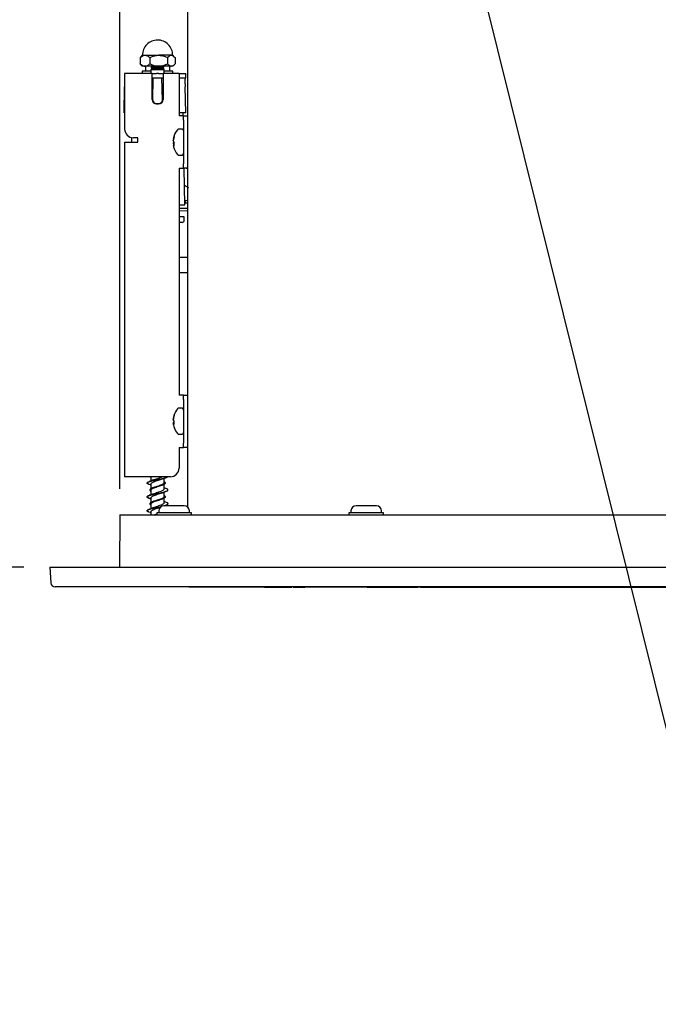
# Model space of a CAD drawing. Units: millimetres. Extents: x 7 to 638, y 4 to 429.
# Drawn here: x 77 to 114, y 173 to 229 of the extents above; entities that cross this region are included whole.
import ezdxf

# ---------------------------------------------------------------- set-up
doc = ezdxf.new("R2010")
doc.units = ezdxf.units.MM
doc.layers.add('FORMAT', color=7, linetype='Continuous')
doc.styles.add('SLDTEXTSTYLE0', font='TXT', dxfattribs={"width": 0.75})
doc.dimstyles.new('SLDDIMSTYLE0', dxfattribs={"dimtxt": 3.75, "dimasz": 2.5, "dimexe": 0, "dimexo": 0.0625, "dimgap": 0.9375, "dimtad": 0, "dimtih": 1, "dimtoh": 1, "dimdec": 1, "dimlfac": 4, "dimrnd": 1e-09, "dimzin": 12, "dimdsep": 46, "dimtxsty": 'SLDTEXTSTYLE0', "dimsah": 1, "dimcen": 0.09, "dimadec": 0, "dimazin": 3, "dimtfac": 1, "dimtdec": 1, "dimtofl": 0, "dimtmove": 0, "dimatfit": 3, "dimfxl": 0, "dimfrac": 2, "dimtolj": 1, "dimtzin": 12, "dimarcsym": 0})
doc.dimstyles.new('SLDDIMSTYLE1', dxfattribs={"dimtxt": 0.18, "dimasz": 2.5, "dimexe": 0, "dimexo": 0.0625, "dimgap": 0, "dimtad": 0, "dimtih": 1, "dimtoh": 1, "dimdec": 0, "dimrnd": 1e-09, "dimzin": 0, "dimdsep": 46, "dimtxsty": 'Standard', "dimsah": 1, "dimcen": 0.09, "dimadec": 0, "dimazin": 0, "dimtfac": 2.5, "dimtdec": 0, "dimtofl": 0, "dimtmove": 0, "dimatfit": 3, "dimfxl": 0, "dimfrac": 2, "dimtolj": 1, "dimtzin": 0, "dimarcsym": 0})

# ---------------------------------------------------------------- blocks, each defined once
blk = doc.blocks.new('_D')
at = {"layer": 'FORMAT'}
for p, q in [((111.556, 264.043), (58.287, 264.043)), ((59.787, 264.043), (59.787, 235.803)), ((53.553, 229.03), (52.41, 229.03)), ((52.41, 229.03), (52.41, 223.077)), ((66.022, 229.03), (67.164, 229.03)), ((67.164, 229.03), (67.164, 223.077)), ((52.41, 223.077), (53.553, 223.077)), ((67.164, 223.077), (66.022, 223.077)), ((59.787, 197.881), (59.787, 222.316)), ((77.291, 197.881), (58.287, 197.881))]:
    blk.add_line(p, q, dxfattribs=at)
for points in [[(59.787, 264.043), (59.287, 261.543), (60.287, 261.543)], [(59.787, 197.881), (60.287, 200.381), (59.287, 200.381)]]:
    blk.add_solid(points, dxfattribs=at)
at = {"layer": 'FORMAT', "char_height": 3.75, "attachment_point": 1, "style": 'SLDTEXTSTYLE0'}
for s, insert in [('264.6', (53.553, 234.626)), ('10.42', (53.553, 227.911))]:
    blk.add_mtext(s, dxfattribs=dict(at, insert=insert))
blk = doc.blocks.new('_D_1')
at = {"layer": 'FORMAT'}
for p, q in [((82.808, 202.381), (82.808, 280.641)), ((171.249, 202.381), (171.249, 280.641)), ((82.808, 279.141), (118.024, 279.141)), ((121.612, 279.141), (120.469, 279.141)), ((120.469, 279.141), (120.469, 273.188)), ((134.08, 279.141), (135.223, 279.141)), ((135.223, 279.141), (135.223, 273.188)), ((171.249, 279.141), (137.668, 279.141)), ((120.469, 273.188), (121.612, 273.188)), ((135.223, 273.188), (134.08, 273.188))]:
    blk.add_line(p, q, dxfattribs=at)
for points in [[(82.808, 279.141), (85.308, 278.641), (85.308, 279.641)], [(171.249, 279.141), (168.749, 279.641), (168.749, 278.641)]]:
    blk.add_solid(points, dxfattribs=at)
at = {"layer": 'FORMAT', "char_height": 3.75, "attachment_point": 1, "style": 'SLDTEXTSTYLE0'}
for s, insert in [('%%c', (118.784, 284.737)), ('353.8', (124.439, 284.737)), ('13.93', (121.612, 278.022))]:
    blk.add_mtext(s, dxfattribs=dict(at, insert=insert))

msp = doc.modelspace()

# ---------------------------------------------------------------- linework, layer by layer
at = {"color": 7, "linetype": 'Continuous', "lineweight": 25}
for p, q in [((86.704, 201.323), (86.704, 257.418)), ((83.994, 227.13), (83.959, 227.098)), ((83.959, 227.098), (83.959, 226.744)), ((84.091, 227.233), (83.991, 227.133)), ((84.091, 227.233), (84.242, 227.233)), ((84.242, 227.233), (85.03, 227.233)), ((84.526, 227.098), (84.526, 226.744)), ((85.754, 227.233), (85.03, 227.233)), ((85.534, 227.098), (85.534, 226.744)), ((85.754, 227.233), (85.841, 227.233)), ((85.942, 227.133), (85.841, 227.233)), ((85.974, 227.098), (85.974, 226.744)), ((83.994, 226.711), (83.959, 226.744)), ((83.991, 226.708), (84.091, 226.608)), ((84.242, 226.608), (84.091, 226.608)), ((85.03, 226.608), (84.242, 226.608)), ((84.266, 226.56), (84.266, 226.319)), ((84.598, 226.421), (84.585, 226.399)), ((84.585, 226.399), (84.585, 226.194)), ((84.764, 226.399), (84.585, 226.399)), ((84.598, 226.536), (84.598, 226.515)), ((84.639, 226.421), (84.598, 226.421)), ((85.335, 226.421), (84.639, 226.421)), ((84.651, 226.608), (84.671, 226.597)), ((84.671, 226.6), (84.674, 226.597)), ((85.347, 226.399), (84.764, 226.399)), ((85.754, 226.608), (85.03, 226.608)), ((85.335, 226.578), (85.335, 226.599)), ((85.335, 226.421), (85.335, 226.474)), ((85.347, 226.399), (85.335, 226.421)), ((85.347, 226.194), (85.347, 226.399)), ((85.666, 226.319), (85.666, 226.56)), ((85.841, 226.608), (85.754, 226.608)), ((85.841, 226.608), (85.942, 226.708)), ((83.079, 226.194), (83.079, 225.694)), ((84.654, 226.194), (83.079, 226.194)), ((84.091, 226.319), (84.091, 226.194)), ((84.585, 226.319), (84.091, 226.319)), ((84.654, 225.694), (84.654, 226.194)), ((84.654, 226.194), (84.904, 226.194)), ((84.654, 225.944), (84.714, 225.944)), ((84.691, 224.669), (84.714, 225.944)), ((84.714, 225.944), (85.219, 225.944)), ((85.029, 226.194), (84.904, 226.194)), ((85.029, 226.194), (85.279, 226.194)), ((85.241, 224.669), (85.219, 225.944)), ((85.219, 225.944), (85.279, 225.944)), ((85.279, 226.194), (85.279, 225.694)), ((86.204, 226.194), (85.279, 226.194)), ((85.841, 226.319), (85.347, 226.319)), ((85.841, 226.194), (85.841, 226.319)), ((86.204, 226.194), (86.204, 225.694)), ((86.204, 226.194), (86.579, 226.194)), ((86.204, 225.944), (86.579, 225.944)), ((86.545, 225.944), (86.546, 225.87)), ((86.551, 225.605), (86.546, 225.87)), ((86.579, 225.944), (86.579, 226.194)), ((83.053, 223.944), (83.079, 225.433)), ((83.079, 225.694), (83.079, 223.006)), ((84.654, 224.694), (84.654, 225.694)), ((85.279, 225.694), (85.279, 224.694)), ((86.204, 225.694), (86.204, 223.756)), ((86.551, 225.605), (86.554, 225.433)), ((86.58, 223.944), (86.554, 225.433)), ((84.655, 224.669), (84.691, 224.669)), ((85.241, 224.669), (85.278, 224.669)), ((84.891, 224.469), (85.041, 224.469)), ((84.904, 224.444), (85.029, 224.444)), ((83.079, 223.944), (83.053, 223.944)), ((86.58, 223.944), (86.204, 223.944)), ((86.454, 223.756), (86.204, 223.756)), ((86.44, 223.756), (86.437, 223.944)), ((86.454, 223.506), (86.454, 223.756)), ((86.454, 223.756), (86.704, 223.756)), ((86.346, 223.006), (86.187, 223.006)), ((86.454, 223.506), (86.454, 221.006)), ((83.471, 222.518), (83.467, 222.256)), ((83.829, 222.506), (83.579, 222.506)), ((83.829, 222.256), (83.829, 222.506)), ((85.87, 222.424), (85.878, 222.423)), ((85.879, 222.491), (85.877, 222.482)), ((85.877, 222.412), (85.879, 222.422)), ((85.913, 222.551), (85.913, 222.617)), ((83.079, 222.256), (83.079, 203.069)), ((83.079, 222.256), (83.579, 222.256)), ((83.579, 222.256), (83.829, 222.256)), ((85.879, 222.273), (85.877, 222.279)), ((85.879, 222.239), (85.877, 222.234)), ((85.913, 222.094), (85.877, 222.091)), ((85.877, 222.091), (85.879, 222.09)), ((85.879, 222.022), (85.877, 222.03)), ((85.913, 222.045), (85.913, 222.223)), ((86.187, 221.506), (86.346, 221.506)), ((86.204, 220.756), (86.454, 220.756)), ((86.204, 220.756), (86.204, 207.756)), ((86.454, 220.756), (86.454, 221.006)), ((86.704, 220.756), (86.454, 220.756)), ((86.529, 218.656), (86.492, 220.756)), ((86.204, 218.656), (86.529, 218.656)), ((86.704, 218.457), (86.204, 218.447)), ((86.704, 218.901), (86.573, 218.899)), ((86.576, 218.772), (86.704, 218.774)), ((86.204, 218.32), (86.704, 218.33)), ((86.498, 217.969), (86.204, 217.969)), ((86.496, 217.78), (86.498, 217.969)), ((86.371, 217.656), (86.204, 217.656)), ((86.204, 214.781), (86.704, 214.781)), ((86.454, 207.756), (86.204, 207.756)), ((86.454, 207.506), (86.454, 207.756)), ((86.454, 207.756), (86.704, 207.756)), ((86.454, 207.506), (86.454, 205.006)), ((85.913, 206.576), (85.913, 206.618)), ((86.346, 207.006), (86.187, 207.006)), ((85.879, 206.486), (85.877, 206.477)), ((85.877, 206.432), (85.879, 206.442)), ((85.879, 206.303), (85.877, 206.308)), ((85.879, 206.209), (85.877, 206.204)), ((85.913, 206.116), (85.877, 206.113)), ((85.879, 206.026), (85.877, 206.035)), ((85.878, 206.113), (85.879, 206.113)), ((85.913, 206.085), (85.913, 206.27)), ((85.913, 205.894), (85.913, 205.894)), ((86.187, 205.506), (86.346, 205.506)), ((86.454, 204.756), (86.454, 205.006)), ((86.204, 204.756), (86.454, 204.756)), ((86.204, 204.756), (86.204, 203.569)), ((86.704, 204.756), (86.454, 204.756)), ((83.579, 203.069), (83.079, 203.069)), ((85.704, 203.069), (83.579, 203.069)), ((84.585, 203.069), (84.585, 202.834)), ((84.585, 202.649), (84.585, 202.388)), ((85.347, 202.994), (85.347, 203.013)), ((85.347, 202.734), (85.347, 202.991)), ((85.347, 202.379), (85.347, 202.642)), ((84.549, 202.607), (84.585, 202.593)), ((84.585, 202.295), (84.585, 202.04)), ((85.442, 202.404), (85.347, 202.437)), ((85.347, 201.94), (85.347, 202.196)), ((84.545, 201.814), (84.585, 201.8)), ((84.585, 201.856), (84.585, 201.593)), ((85.347, 201.586), (85.347, 201.848)), ((85.439, 201.611), (85.347, 201.644)), ((84.555, 201.019), (84.46, 201.05)), ((84.55, 201.019), (84.585, 201.006)), ((84.585, 201.501), (84.585, 201.247)), ((84.585, 201.062), (84.585, 200.881)), ((84.917, 201.006), (84.917, 200.881)), ((86.917, 201.006), (84.917, 201.006)), ((85.042, 201.114), (85.042, 201.006)), ((85.801, 201.406), (85.333, 201.406)), ((85.344, 201.401), (85.387, 201.417)), ((85.347, 201.406), (85.347, 201.425)), ((86.5, 201.406), (85.801, 201.406)), ((86.792, 201.006), (86.792, 201.114)), ((86.917, 200.881), (86.917, 201.006)), ((95.933, 201.006), (95.933, 200.881)), ((97.933, 201.006), (95.933, 201.006)), ((96.058, 201.114), (96.058, 201.006)), ((97.516, 201.406), (96.349, 201.406)), ((97.808, 201.006), (97.808, 201.114)), ((97.933, 200.881), (97.933, 201.006)), ((82.808, 200.881), (82.782, 197.881)), ((82.808, 200.881), (171.249, 200.881)), ((84.917, 200.889), (84.893, 200.881)), ((78.791, 197.881), (78.838, 196.993)), ((78.791, 197.881), (175.266, 197.881)), ((174.97, 196.756), (79.088, 196.756)), ((92.611, 196.75), (92.66, 196.75)), ((92.688, 196.75), (92.66, 196.75)), ((99.757, 196.745), (99.89, 196.745))]:
    msp.add_line(p, q, dxfattribs=at)
at = {"color": 7, "linetype": 'Continuous', "lineweight": 25, "flags": 128}
for points in [[(84.271, 226.608), (84.271, 226.606), (84.266, 226.56)], [(85.666, 226.56), (85.662, 226.606), (85.661, 226.608)], [(84.551, 202.607), (84.535, 202.611), (84.459, 202.637), (84.459, 202.637), (84.459, 202.637)]]:
    msp.add_lwpolyline(points, dxfattribs=at)
at = {"color": 7, "linetype": 'Continuous', "lineweight": 25}
for centre, radius, start, end in [((84.966, 227.242), 0.866, 90.0882, 180.5758), ((84.966, 227.242), 0.866, 359.4242, 90.0882), ((84.904, 224.694), 0.25, 180, 270), ((84.891, 224.669), 0.2, 180, 270), ((85.029, 224.694), 0.25, 270, 0), ((85.041, 224.669), 0.2, 270, 0), ((83.579, 223.006), 0.5, 180, 270), ((86.989, 222.256), 1.135, 141.3192, 167.5112), ((86.187, 222.898), 0.108, 90, 141.3192), ((86.346, 222.898), 0.108, 0, 90), ((86.469, 222.373), 0.602, 169.6019, 174.3427), ((85.89, 222.462), 0.0434, 241.5696, 251.5949), ((87.002, 222.262), 1.135, 172.428, 175.8755), ((86.847, 222.292), 0.989, 160.8094, 168.4035), ((86.894, 222.216), 1.036, 161.1688, 168.5307), ((86.42, 222.383), 0.553, 186.0081, 190.9069), ((86.42, 222.129), 0.553, 169.0931, 173.9919), ((87.002, 222.25), 1.135, 184.1245, 187.572), ((85.89, 222.05), 0.0434, 108.4051, 118.4304), ((86.469, 222.139), 0.602, 185.6573, 190.3981), ((86.117, 222.401), 0.271, 208.1139, 221.0928), ((86.085, 222.131), 0.233, 147.5441, 152.333), ((86.064, 222.198), 0.215, 210.2997, 225.4605), ((86.847, 222.22), 0.989, 191.596, 194.1388), ((86.989, 222.256), 1.135, 194.1388, 218.6808), ((86.187, 221.614), 0.108, 218.6808, 270), ((86.346, 221.614), 0.108, 270, 0), ((86.687, 218.838), 0.129, 151.6621, 210.4311), ((86.371, 217.781), 0.125, 270, 359.5), ((86.929, 206.28), 1.071, 161.5713, 168.8678), ((86.989, 206.256), 1.135, 141.3192, 161.3849), ((86.187, 206.898), 0.108, 90, 141.3192), ((86.346, 206.898), 0.108, 0, 90), ((86.613, 206.356), 0.746, 170.6624, 174.9217), ((86.968, 206.285), 1.102, 172.317, 175.8177), ((85.917, 206.431), 0.0508, 203.0151, 211.7947), ((86.276, 206.398), 0.41, 187.0405, 192.7142), ((86.276, 206.114), 0.41, 167.2858, 172.9595), ((86.969, 206.228), 1.102, 184.1827, 186.2328), ((85.921, 206.079), 0.056, 142.5275, 156.6186), ((86.613, 206.156), 0.746, 185.0783, 189.3376), ((86.961, 206.231), 1.102, 161.7861, 168.9432), ((86.038, 206.434), 0.206, 219.3533, 232.785), ((86.038, 206.078), 0.206, 127.215, 140.6467), ((85.995, 206.223), 0.16, 223.6444, 239.5372), ((86.929, 206.233), 1.071, 191.1322, 198.4287), ((86.989, 206.256), 1.135, 198.6151, 218.6808), ((86.187, 205.614), 0.108, 218.6808, 270), ((86.346, 205.614), 0.108, 270, 0), ((85.704, 203.569), 0.5, 270, 0), ((85.333, 201.114), 0.292, 90, 180), ((86.5, 201.114), 0.292, 0, 90), ((96.349, 201.114), 0.292, 90, 180), ((97.516, 201.114), 0.292, 0, 90), ((79.088, 197.006), 0.25, 183, 270)]:
    msp.add_arc(centre, radius, start, end, dxfattribs=at)
for points, knots in [([(83.959, 227.098), (84.04, 227.159), (84.132, 227.229), (84.23, 227.233), (84.242, 227.233)], [0, 0, 0, 0, 0.879032, 1, 1, 1, 1]), ([(84.242, 227.233), (84.292, 227.225), (84.391, 227.21), (84.481, 227.135), (84.526, 227.098)], [0, 0, 0, 0, 0.50399, 1, 1, 1, 1]), ([(84.526, 227.098), (84.559, 227.114), (84.707, 227.185), (84.881, 227.232), (85.019, 227.233), (85.03, 227.233)], [0, 0, 0, 0, 0.208891, 0.9392, 1, 1, 1, 1]), ([(85.03, 227.233), (85.14, 227.221), (85.316, 227.202), (85.475, 227.126), (85.534, 227.098)], [0, 0, 0, 0, 0.627244, 1, 1, 1, 1]), ([(85.534, 227.098), (85.597, 227.159), (85.668, 227.229), (85.745, 227.233), (85.754, 227.233)], [0, 0, 0, 0, 0.879032, 1, 1, 1, 1]), ([(85.754, 227.233), (85.793, 227.225), (85.87, 227.21), (85.939, 227.135), (85.974, 227.098)], [0, 0, 0, 0, 0.5039902, 1, 1, 1, 1]), ([(83.959, 226.744), (84.04, 226.682), (84.132, 226.612), (84.23, 226.609), (84.242, 226.608)], [0, 0, 0, 0, 0.879032, 1, 1, 1, 1]), ([(84.242, 226.608), (84.292, 226.616), (84.391, 226.632), (84.481, 226.707), (84.526, 226.744)], [0, 0, 0, 0, 0.50399, 1, 1, 1, 1]), ([(84.526, 226.744), (84.559, 226.728), (84.707, 226.657), (84.881, 226.61), (85.019, 226.608), (85.03, 226.608)], [0, 0, 0, 0, 0.208891, 0.9392, 1, 1, 1, 1]), ([(84.671, 226.58), (84.659, 226.573), (84.635, 226.559), (84.611, 226.545), (84.599, 226.538)], [0, 0, 0, 0, 0.499814, 1, 1, 1, 1]), ([(85.333, 226.576), (85.333, 226.576), (85.335, 226.574), (85.323, 226.572), (85.298, 226.568), (85.258, 226.564), (85.176, 226.558), (85.075, 226.553), (84.964, 226.546), (84.853, 226.54), (84.753, 226.534), (84.672, 226.529), (84.618, 226.522), (84.594, 226.517), (84.601, 226.514), (84.603, 226.513)], [0, 0, 0, 0, 0.002847, 0.082134, 0.090948, 0.188634, 0.284608, 0.377691, 0.474579, 0.571942, 0.665574, 0.760639, 0.858337, 0.954212, 1, 1, 1, 1]), ([(84.599, 226.514), (84.611, 226.507), (84.635, 226.493), (84.659, 226.479), (84.671, 226.472)], [0, 0, 0, 0, 0.500094, 1, 1, 1, 1]), ([(85.325, 226.603), (85.326, 226.603), (85.339, 226.601), (85.337, 226.597), (85.315, 226.592), (85.258, 226.585), (85.163, 226.578), (85.025, 226.571), (84.877, 226.562), (84.76, 226.556), (84.678, 226.55), (84.618, 226.544), (84.606, 226.54), (84.6, 226.538)], [0, 0, 0, 0, 0.001348, 0.091105, 0.182027, 0.275574, 0.367482, 0.498351, 0.634549, 0.72451, 0.815196, 0.908711, 1, 1, 1, 1]), ([(84.671, 226.455), (84.659, 226.448), (84.64, 226.436), (84.62, 226.425), (84.613, 226.421)], [0, 0, 0, 0, 0.617484, 1, 1, 1, 1]), ([(85.325, 226.478), (85.326, 226.478), (85.339, 226.476), (85.337, 226.472), (85.315, 226.467), (85.258, 226.46), (85.163, 226.453), (85.025, 226.446), (84.877, 226.437), (84.761, 226.431), (84.685, 226.426), (84.653, 226.422), (84.639, 226.421)], [0, 0, 0, 0, 0.00153, 0.103457, 0.206708, 0.312938, 0.417307, 0.56592, 0.720585, 0.822744, 0.925726, 1, 1, 1, 1]), ([(85.261, 226.535), (85.257, 226.533), (85.247, 226.529), (85.201, 226.523), (85.135, 226.517), (85.054, 226.511), (84.965, 226.505), (84.875, 226.499), (84.778, 226.492), (84.699, 226.484), (84.666, 226.477), (84.672, 226.473), (84.674, 226.472)], [0, 0, 0, 0, 0.08886, 0.186572, 0.282568, 0.375663, 0.472575, 0.569964, 0.66361, 0.818603, 0.943954, 1, 1, 1, 1]), ([(84.958, 226.608), (84.932, 226.606), (84.878, 226.603), (84.8, 226.597), (84.734, 226.592), (84.686, 226.585), (84.676, 226.581), (84.671, 226.579)], [0, 0, 0, 0, 0.1794571, 0.382995, 0.5881782, 0.7997832, 1, 1, 1, 1]), ([(85.255, 226.519), (85.256, 226.519), (85.267, 226.517), (85.265, 226.514), (85.247, 226.508), (85.201, 226.501), (85.135, 226.495), (85.054, 226.49), (84.992, 226.486), (84.935, 226.482), (84.878, 226.478), (84.8, 226.472), (84.734, 226.467), (84.686, 226.46), (84.676, 226.456), (84.671, 226.454)], [0, 0, 0, 0, 0.002436, 0.092228, 0.183189, 0.276785, 0.368735, 0.457907, 0.550736, 0.557838, 0.637187, 0.727184, 0.817908, 0.911472, 1, 1, 1, 1]), ([(85.03, 226.608), (85.14, 226.62), (85.316, 226.639), (85.475, 226.715), (85.534, 226.744)], [0, 0, 0, 0, 0.627244, 1, 1, 1, 1]), ([(85.326, 226.478), (85.314, 226.485), (85.29, 226.499), (85.267, 226.513), (85.255, 226.519)], [0, 0, 0, 0, 0.502157, 1, 1, 1, 1]), ([(85.262, 226.534), (85.274, 226.541), (85.297, 226.555), (85.321, 226.569), (85.333, 226.576)], [0, 0, 0, 0, 0.499807, 1, 1, 1, 1]), ([(85.534, 226.744), (85.597, 226.682), (85.668, 226.612), (85.745, 226.609), (85.754, 226.608)], [0, 0, 0, 0, 0.879032, 1, 1, 1, 1]), ([(85.754, 226.608), (85.793, 226.616), (85.87, 226.632), (85.939, 226.707), (85.974, 226.744)], [0, 0, 0, 0, 0.50399, 1, 1, 1, 1]), ([(85.87, 222.432), (85.87, 222.43), (85.869, 222.427), (85.87, 222.424), (85.87, 222.424), (85.87, 222.424)], [0, 0, 0, 0, 0.4291, 0.85825, 1, 1, 1, 1]), ([(85.87, 222.325), (85.87, 222.328), (85.869, 222.332), (85.87, 222.339), (85.87, 222.343), (85.87, 222.344)], [0, 0, 0, 0, 0.4291, 0.85825, 1, 1, 1, 1]), ([(85.87, 222.187), (85.87, 222.184), (85.869, 222.18), (85.87, 222.173), (85.87, 222.169), (85.87, 222.168)], [0, 0, 0, 0, 0.4291, 0.85825, 1, 1, 1, 1]), ([(85.87, 222.08), (85.87, 222.082), (85.869, 222.086), (85.87, 222.088), (85.87, 222.088), (85.87, 222.088)], [0, 0, 0, 0, 0.4291, 0.85825, 1, 1, 1, 1]), ([(86.726, 220.712), (86.697, 220.72), (86.655, 220.731), (86.624, 220.75), (86.614, 220.756)], [0, 0, 0, 0, 0.682019, 1, 1, 1, 1]), ([(86.509, 219.792), (86.532, 219.772), (86.596, 219.716), (86.685, 219.682), (86.742, 219.661)], [0, 0, 0, 0, 0.360289, 1, 1, 1, 1]), ([(86.204, 215.656), (86.253, 215.656), (86.385, 215.656), (86.579, 215.656), (86.701, 215.656)], [0, 0, 0, 0, 0.37081, 1, 1, 1, 1]), ([(85.87, 206.422), (85.87, 206.42), (85.869, 206.415), (85.87, 206.412), (85.87, 206.411), (85.87, 206.411)], [0, 0, 0, 0, 0.4291, 0.85825, 1, 1, 1, 1]), ([(85.87, 206.348), (85.87, 206.35), (85.869, 206.354), (85.87, 206.36), (85.87, 206.364), (85.87, 206.365)], [0, 0, 0, 0, 0.4291, 0.85825, 1, 1, 1, 1]), ([(85.87, 206.164), (85.87, 206.162), (85.869, 206.158), (85.87, 206.152), (85.87, 206.148), (85.87, 206.147)], [0, 0, 0, 0, 0.4291, 0.85825, 1, 1, 1, 1]), ([(85.87, 206.09), (85.87, 206.093), (85.869, 206.097), (85.87, 206.1), (85.87, 206.101), (85.87, 206.101)], [0, 0, 0, 0, 0.4291, 0.85825, 1, 1, 1, 1]), ([(84.459, 202.637), (84.423, 202.655), (84.37, 202.681), (84.364, 202.716), (84.383, 202.742), (84.431, 202.769), (84.523, 202.803), (84.655, 202.839), (84.81, 202.874), (84.975, 202.909), (85.144, 202.944), (85.293, 202.979), (85.396, 203.006), (85.446, 203.024), (85.473, 203.034)], [0, 0, 0, 0, 0.13225, 0.198595, 0.264652, 0.330828, 0.397306, 0.529458, 0.595496, 0.661743, 0.794129, 0.860331, 0.926378, 1, 1, 1, 1]), ([(84.459, 202.647), (84.44, 202.655), (84.4, 202.672), (84.37, 202.698), (84.363, 202.724), (84.383, 202.751), (84.427, 202.777), (84.475, 202.794), (84.499, 202.803)], [0, 0, 0, 0, 0.160242, 0.328167, 0.496153, 0.664075, 0.832031, 1, 1, 1, 1]), ([(84.729, 202.89), (84.693, 202.875), (84.618, 202.844), (84.535, 202.815), (84.492, 202.801)], [0, 0, 0, 0, 0.489045, 1, 1, 1, 1]), ([(85.341, 202.647), (85.329, 202.641), (85.299, 202.626), (85.236, 202.601), (85.129, 202.566), (85.004, 202.53), (84.879, 202.494), (84.76, 202.459), (84.656, 202.423), (84.581, 202.387), (84.542, 202.36), (84.524, 202.334), (84.525, 202.307), (84.544, 202.28), (84.571, 202.261), (84.59, 202.251), (84.592, 202.25)], [0, 0, 0, 0, 0.046881, 0.114194, 0.181804, 0.316588, 0.383919, 0.451303, 0.586137, 0.65368, 0.720969, 0.788447, 0.856205, 0.923944, 0.991387, 1, 1, 1, 1]), ([(84.545, 203.069), (84.552, 203.062), (84.563, 203.05), (84.584, 203.039), (84.593, 203.034)], [0, 0, 0, 0, 0.576777, 1, 1, 1, 1]), ([(85.152, 202.913), (85.124, 202.902), (85.056, 202.877), (84.93, 202.837), (84.799, 202.791), (84.686, 202.747), (84.613, 202.702), (84.58, 202.669), (84.588, 202.652), (84.589, 202.649)], [0, 0, 0, 0, 0.12042, 0.290708, 0.461055, 0.631705, 0.801929, 0.972379, 1, 1, 1, 1]), ([(84.728, 202.889), (84.764, 202.904), (84.838, 202.933), (84.975, 202.977), (85.107, 203.022), (85.193, 203.053), (85.222, 203.068), (85.223, 203.069)], [0, 0, 0, 0, 0.240805, 0.49167, 0.741941, 0.992378, 1, 1, 1, 1]), ([(84.728, 202.45), (84.762, 202.463), (84.833, 202.492), (84.967, 202.536), (85.102, 202.58), (85.216, 202.623), (85.266, 202.651), (85.289, 202.663)], [0, 0, 0, 0, 0.1926036, 0.4029322, 0.6133813, 0.8233742, 1, 1, 1, 1]), ([(85.142, 202.908), (85.178, 202.924), (85.252, 202.957), (85.339, 202.988), (85.383, 203.004)], [0, 0, 0, 0, 0.486889, 1, 1, 1, 1]), ([(85.289, 202.663), (85.311, 202.678), (85.345, 202.702), (85.343, 202.725), (85.342, 202.734)], [0, 0, 0, 0, 0.6322434, 1, 1, 1, 1]), ([(85.388, 202.745), (85.394, 202.739), (85.41, 202.724), (85.41, 202.7), (85.394, 202.67), (85.36, 202.649), (85.34, 202.637)], [0, 0, 0, 0, 0.165149, 0.41355, 0.663079, 1, 1, 1, 1]), ([(85.347, 202.784), (85.36, 202.777), (85.388, 202.761), (85.415, 202.727), (85.404, 202.691), (85.366, 202.661), (85.346, 202.65), (85.341, 202.647)], [0, 0, 0, 0, 0.160285, 0.354962, 0.744449, 0.940376, 1, 1, 1, 1]), ([(85.381, 203.013), (85.382, 203.013), (85.415, 203.022), (85.444, 203.032), (85.47, 203.042), (85.474, 203.044)], [0, 0, 0, 0, 0.009135, 0.857736, 1, 1, 1, 1]), ([(85.473, 203.034), (85.492, 203.042), (85.518, 203.053), (85.531, 203.063), (85.535, 203.066)], [0, 0, 0, 0, 0.730203, 1, 1, 1, 1]), ([(85.474, 203.044), (85.492, 203.051), (85.518, 203.062), (85.53, 203.072), (85.534, 203.075)], [0, 0, 0, 0, 0.693138, 1, 1, 1, 1]), ([(84.458, 201.843), (84.453, 201.845), (84.427, 201.856), (84.39, 201.876), (84.358, 201.911), (84.376, 201.946), (84.443, 201.981), (84.542, 202.016), (84.68, 202.051), (84.838, 202.086), (84.962, 202.112), (85.087, 202.138), (85.245, 202.173), (85.384, 202.207), (85.453, 202.233), (85.475, 202.24)], [0, 0, 0, 0, 0.014962, 0.081003, 0.147326, 0.279649, 0.345757, 0.411838, 0.544132, 0.610489, 0.676547, 0.742685, 0.809133, 0.941299, 1, 1, 1, 1]), ([(84.459, 202.637), (84.459, 202.637), (84.458, 202.637), (84.458, 202.638), (84.457, 202.638), (84.457, 202.638)], [0, 0, 0, 0, 0.12796, 0.982372, 1, 1, 1, 1]), ([(84.728, 202.096), (84.692, 202.081), (84.617, 202.05), (84.534, 202.022), (84.492, 202.007)], [0, 0, 0, 0, 0.489744, 1, 1, 1, 1]), ([(85.34, 202.637), (85.329, 202.632), (85.301, 202.617), (85.24, 202.593), (85.133, 202.557), (85.008, 202.522), (84.883, 202.486), (84.763, 202.45), (84.659, 202.414), (84.583, 202.379), (84.543, 202.352), (84.524, 202.325), (84.524, 202.29), (84.554, 202.261), (84.589, 202.242), (84.592, 202.24)], [0, 0, 0, 0, 0.043884, 0.111269, 0.178856, 0.313883, 0.381402, 0.448807, 0.583726, 0.651461, 0.718892, 0.78637, 0.854155, 0.988995, 1, 1, 1, 1]), ([(85.2, 202.138), (85.198, 202.137), (85.166, 202.121), (85.073, 202.09), (84.939, 202.045), (84.805, 202), (84.691, 201.956), (84.616, 201.91), (84.581, 201.877), (84.588, 201.859), (84.589, 201.856)], [0, 0, 0, 0, 0.01159, 0.170634, 0.329554, 0.488842, 0.647758, 0.806759, 0.966017, 1, 1, 1, 1]), ([(85.199, 202.576), (85.199, 202.576), (85.168, 202.561), (85.078, 202.531), (84.945, 202.486), (84.81, 202.441), (84.695, 202.397), (84.618, 202.351), (84.582, 202.317), (84.589, 202.299), (84.59, 202.295)], [0, 0, 0, 0, 0.001662, 0.161467, 0.320878, 0.480522, 0.640255, 0.799651, 0.959395, 1, 1, 1, 1]), ([(84.728, 202.45), (84.717, 202.446), (84.696, 202.437), (84.675, 202.428), (84.664, 202.424)], [0, 0, 0, 0, 0.496559, 1, 1, 1, 1]), ([(84.726, 202.095), (84.763, 202.109), (84.838, 202.139), (84.974, 202.184), (85.109, 202.228), (85.219, 202.27), (85.268, 202.297), (85.289, 202.309)], [0, 0, 0, 0, 0.2056607, 0.4153645, 0.6254807, 0.8350773, 1, 1, 1, 1]), ([(85.199, 202.576), (85.207, 202.58), (85.224, 202.587), (85.242, 202.594), (85.251, 202.598)], [0, 0, 0, 0, 0.49885, 1, 1, 1, 1]), ([(85.2, 202.137), (85.229, 202.15), (85.288, 202.175), (85.355, 202.199), (85.388, 202.211)], [0, 0, 0, 0, 0.496683, 1, 1, 1, 1]), ([(85.289, 202.309), (85.312, 202.324), (85.346, 202.348), (85.343, 202.371), (85.341, 202.379)], [0, 0, 0, 0, 0.666664, 1, 1, 1, 1]), ([(85.384, 202.22), (85.391, 202.222), (85.427, 202.232), (85.453, 202.242), (85.474, 202.25)], [0, 0, 0, 0, 0.18477, 1, 1, 1, 1]), ([(85.474, 202.25), (85.476, 202.251), (85.499, 202.26), (85.536, 202.278), (85.565, 202.304), (85.568, 202.331), (85.546, 202.357), (85.503, 202.382), (85.458, 202.397), (85.438, 202.405)], [0, 0, 0, 0, 0.0127767, 0.1825462, 0.3523032, 0.5220487, 0.6918274, 0.861536, 1, 1, 1, 1]), ([(85.475, 202.24), (85.477, 202.241), (85.501, 202.251), (85.555, 202.278), (85.571, 202.313), (85.557, 202.34), (85.541, 202.348), (85.541, 202.348)], [0, 0, 0, 0, 0.027066, 0.270264, 0.756471, 0.999702, 1, 1, 1, 1]), ([(84.459, 201.853), (84.455, 201.855), (84.429, 201.865), (84.392, 201.885), (84.366, 201.911), (84.366, 201.937), (84.392, 201.963), (84.441, 201.989), (84.492, 202.007), (84.518, 202.016)], [0, 0, 0, 0, 0.0318002, 0.193135, 0.3545393, 0.5158891, 0.6772822, 0.8386501, 1, 1, 1, 1]), ([(84.548, 201.814), (84.537, 201.817), (84.502, 201.827), (84.476, 201.837), (84.458, 201.843)], [0, 0, 0, 0, 0.308094, 1, 1, 1, 1]), ([(84.553, 201.822), (84.542, 201.825), (84.504, 201.836), (84.477, 201.846), (84.459, 201.853)], [0, 0, 0, 0, 0.3176149, 1, 1, 1, 1]), ([(85.341, 201.853), (85.34, 201.853), (85.322, 201.843), (85.262, 201.816), (85.154, 201.78), (85.033, 201.745), (84.908, 201.709), (84.785, 201.673), (84.68, 201.638), (84.614, 201.611), (84.566, 201.584), (84.524, 201.548), (84.52, 201.513), (84.553, 201.479), (84.58, 201.463), (84.592, 201.456)], [0, 0, 0, 0, 0.003219, 0.070814, 0.205747, 0.273178, 0.340557, 0.475436, 0.543093, 0.610455, 0.677919, 0.745688, 0.8804, 0.947736, 1, 1, 1, 1]), ([(85.341, 201.843), (85.341, 201.843), (85.323, 201.834), (85.264, 201.807), (85.156, 201.771), (85.035, 201.736), (84.91, 201.7), (84.787, 201.664), (84.682, 201.628), (84.615, 201.602), (84.566, 201.575), (84.524, 201.539), (84.52, 201.503), (84.552, 201.469), (84.58, 201.453), (84.592, 201.446)], [0, 0, 0, 0, 0.001533, 0.069106, 0.20414, 0.271675, 0.339073, 0.473972, 0.541721, 0.609164, 0.676632, 0.744407, 0.87927, 0.946661, 1, 1, 1, 1]), ([(85.199, 201.783), (85.199, 201.783), (85.168, 201.768), (85.078, 201.737), (84.945, 201.692), (84.81, 201.648), (84.696, 201.603), (84.618, 201.557), (84.582, 201.524), (84.589, 201.505), (84.59, 201.501)], [0, 0, 0, 0, 0.001664, 0.161043, 0.320611, 0.480326, 0.639679, 0.79935, 0.958974, 1, 1, 1, 1]), ([(84.727, 201.656), (84.717, 201.652), (84.696, 201.643), (84.675, 201.635), (84.664, 201.631)], [0, 0, 0, 0, 0.497013, 1, 1, 1, 1]), ([(84.723, 201.654), (84.759, 201.668), (84.832, 201.698), (84.968, 201.742), (85.102, 201.787), (85.216, 201.829), (85.266, 201.857), (85.289, 201.869)], [0, 0, 0, 0, 0.200434, 0.408638, 0.617268, 0.825835, 1, 1, 1, 1]), ([(84.727, 201.301), (84.728, 201.302), (84.758, 201.317), (84.848, 201.347), (84.981, 201.392), (85.115, 201.437), (85.223, 201.478), (85.269, 201.504), (85.289, 201.515)], [0, 0, 0, 0, 0.004413, 0.215058, 0.425217, 0.635557, 0.846173, 1, 1, 1, 1]), ([(85.198, 201.782), (85.206, 201.786), (85.223, 201.793), (85.241, 201.8), (85.25, 201.804)], [0, 0, 0, 0, 0.498723, 1, 1, 1, 1]), ([(85.289, 201.869), (85.311, 201.884), (85.345, 201.908), (85.342, 201.932), (85.342, 201.94)], [0, 0, 0, 0, 0.633479, 1, 1, 1, 1]), ([(85.289, 201.515), (85.313, 201.531), (85.347, 201.555), (85.343, 201.579), (85.341, 201.586)], [0, 0, 0, 0, 0.699717, 1, 1, 1, 1]), ([(85.347, 201.991), (85.351, 201.989), (85.372, 201.978), (85.394, 201.959), (85.41, 201.932), (85.406, 201.905), (85.385, 201.879), (85.355, 201.862), (85.341, 201.853)], [0, 0, 0, 0, 0.036847, 0.231042, 0.426086, 0.621178, 0.815464, 1, 1, 1, 1]), ([(85.38, 201.958), (85.384, 201.955), (85.4, 201.944), (85.413, 201.914), (85.4, 201.879), (85.356, 201.852), (85.341, 201.843)], [0, 0, 0, 0, 0.0716823, 0.3060312, 0.7722766, 1, 1, 1, 1]), ([(85.474, 201.456), (85.481, 201.459), (85.509, 201.471), (85.546, 201.491), (85.568, 201.517), (85.566, 201.543), (85.536, 201.57), (85.491, 201.593), (85.448, 201.607), (85.432, 201.613)], [0, 0, 0, 0, 0.05348, 0.221346, 0.389224, 0.557134, 0.724995, 0.892914, 1, 1, 1, 1]), ([(85.474, 201.446), (85.481, 201.449), (85.51, 201.461), (85.548, 201.482), (85.567, 201.508), (85.57, 201.531), (85.542, 201.546), (85.531, 201.553)], [0, 0, 0, 0, 0.083995, 0.331057, 0.578261, 0.826625, 1, 1, 1, 1]), ([(84.46, 201.05), (84.45, 201.054), (84.419, 201.066), (84.382, 201.088), (84.362, 201.114), (84.37, 201.14), (84.403, 201.166), (84.459, 201.193), (84.536, 201.219), (84.633, 201.245), (84.781, 201.28), (84.949, 201.315), (85.105, 201.348), (85.172, 201.363), (85.201, 201.37)], [0, 0, 0, 0, 0.036797, 0.118869, 0.200613, 0.282587, 0.364907, 0.447219, 0.529178, 0.610925, 0.692983, 0.856754, 0.938592, 1, 1, 1, 1]), ([(84.459, 201.059), (84.45, 201.063), (84.419, 201.076), (84.383, 201.097), (84.363, 201.123), (84.37, 201.15), (84.402, 201.176), (84.446, 201.198), (84.485, 201.21), (84.498, 201.215)], [0, 0, 0, 0, 0.074354, 0.243431, 0.412433, 0.581499, 0.750538, 0.919582, 1, 1, 1, 1]), ([(84.46, 201.049), (84.459, 201.05), (84.458, 201.05), (84.458, 201.05), (84.457, 201.051)], [0, 0, 0, 0, 0.444798, 1, 1, 1, 1]), ([(84.728, 201.302), (84.692, 201.287), (84.619, 201.257), (84.537, 201.229), (84.495, 201.214)], [0, 0, 0, 0, 0.49108, 1, 1, 1, 1]), ([(85.122, 201.315), (85.106, 201.308), (85.051, 201.287), (84.938, 201.251), (84.805, 201.207), (84.691, 201.161), (84.616, 201.117), (84.581, 201.084), (84.588, 201.065), (84.589, 201.062)], [0, 0, 0, 0, 0.072214, 0.250357, 0.428147, 0.605922, 0.784057, 0.961764, 1, 1, 1, 1]), ([(85.379, 201.417), (85.395, 201.421), (85.434, 201.431), (85.459, 201.441), (85.474, 201.446)], [0, 0, 0, 0, 0.413717, 1, 1, 1, 1]), ([(85.384, 201.427), (85.398, 201.431), (85.433, 201.44), (85.458, 201.45), (85.474, 201.456)], [0, 0, 0, 0, 0.394305, 1, 1, 1, 1]), ([(84.764, 200.877), (84.804, 200.892), (84.853, 200.91), (84.907, 200.928), (84.917, 200.931)], [0, 0, 0, 0, 0.826492, 1, 1, 1, 1]), ([(85.368, 196.756), (85.345, 196.756), (85.226, 196.756), (85.161, 196.756), (85.108, 196.756)], [0, 0, 0, 0, 0.191638, 1, 1, 1, 1]), ([(86.756, 196.756), (87.365, 196.756), (88.619, 196.755), (90.491, 196.752), (91.722, 196.751), (92.462, 196.751), (92.633, 196.75)], [0, 0, 0, 0, 0.293848, 0.605366, 0.908956, 1, 1, 1, 1]), ([(92.747, 196.75), (92.788, 196.75), (92.912, 196.75), (93.206, 196.751), (93.614, 196.752), (93.945, 196.755), (94.109, 196.756)], [0, 0, 0, 0, 0.140566, 0.430643, 0.716185, 1, 1, 1, 1]), ([(93.897, 196.75), (93.632, 196.75), (93.201, 196.75), (92.968, 196.75), (92.878, 196.75)], [0, 0, 0, 0, 0.616828, 1, 1, 1, 1]), ([(96.477, 196.748), (96.03, 196.749), (95.137, 196.749), (94.31, 196.75), (93.897, 196.75)], [0, 0, 0, 0, 0.500417, 1, 1, 1, 1]), ([(100.051, 196.745), (100.023, 196.745), (99.541, 196.744), (98.66, 196.746), (97.459, 196.747), (96.805, 196.748), (96.477, 196.748)], [0, 0, 0, 0, 0.020769, 0.34801, 0.673259, 1, 1, 1, 1]), ([(96.675, 196.754), (96.888, 196.752), (97.317, 196.75), (98.092, 196.747), (98.906, 196.745), (99.486, 196.745), (99.757, 196.745)], [0, 0, 0, 0, 0.2554572, 0.5136637, 0.7733475, 1, 1, 1, 1]), ([(100.051, 196.745), (100.482, 196.744), (101.356, 196.744), (102.741, 196.743), (104.359, 196.743), (106.279, 196.742), (108.549, 196.742), (111.117, 196.742), (113.953, 196.743), (116.788, 196.744), (119.589, 196.746), (122.34, 196.748), (124.604, 196.75), (125.966, 196.751), (126.355, 196.752)], [0, 0, 0, 0, 0.0579, 0.117383, 0.182706, 0.2644, 0.354184, 0.452286, 0.557896, 0.66803, 0.762493, 0.859617, 0.959868, 1, 1, 1, 1])]:
    msp.add_open_spline(points, degree=3, knots=knots, dxfattribs=at)

# ---------------------------------------------------------------- dimensions: what is measured, and where the dimension line sits
at = {"layer": 'FORMAT'}
dim = msp.add_linear_dim(base=(171.249, 279.141), p1=(82.808, 200.881), p2=(171.249, 200.881), text='%%c<>', dimstyle='SLDDIMSTYLE0', dxfattribs=at)
dim.commit()
dim.dimension.update_dxf_attribs({"geometry": '_D_1', "text_midpoint": (127.846, 279.141), "dimtype": 160})
dim = msp.add_linear_dim(base=(59.787, 264.043), p1=(78.791, 197.881), p2=(113.056, 264.043), angle=90, dimstyle='SLDDIMSTYLE0', dxfattribs=at)
dim.commit()
dim.dimension.update_dxf_attribs({"geometry": '_D', "text_midpoint": (59.787, 229.059), "dimtype": 160})

# ---------------------------------------------------------------- leaders
msp.add_leader([(98.264, 252.578), (118.046, 172.828), (120.046, 172.828)], dimstyle='SLDDIMSTYLE1', dxfattribs=at)

doc.saveas('drawing.dxf')
